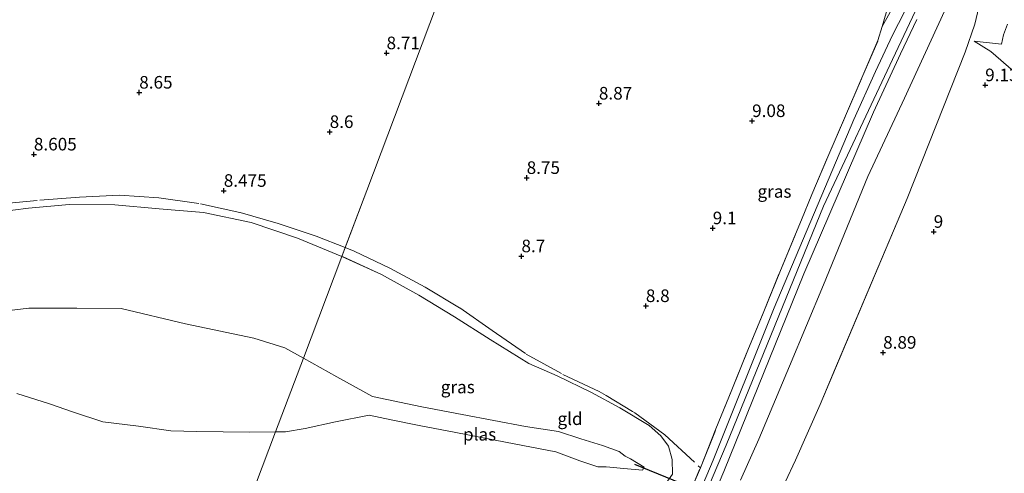
# Model space of a CAD drawing. Units: metres. Extents: x 179996 to 190010, y 431248 to 437501.
# Drawn here: x 181943 to 182139, y 432696 to 432786 of the extents above; entities that cross this region are included whole.
import ezdxf
from ezdxf.enums import TextEntityAlignment as Align

# ---------------------------------------------------------------- set-up
doc = ezdxf.new("R2010")
doc.units = ezdxf.units.M
doc.linetypes.add('IE-TERREINAFSCHEIDING', pattern=[10, 8, -2])
doc.layers.get('0').update_dxf_attribs({"lineweight": 25})
doc.layers.add('B-ME-GW-HOOGTEPUNT-S-B1', color=10, linetype='Continuous')
doc.layers.add('B-ME-KW-DUIKER-L-B1', color=10, linetype='Continuous')
for name, color, linetype, lineweight in [('B-ME-GW-KRUINLIJN-L-B1', 93, 'Continuous', 18), ('B-ME-GW-TEENLIJN-L-B1', 93, 'Continuous', 18), ('B-ME-IE-GRASLAND-GV-B6', 93, 'Continuous', 18), ('B-ME-IE-GRONDWERKLIJN-GROND_INGERICHT-GV-B6', 253, 'Continuous', 18), ('B-ME-IE-HULPGEOMETRIE-L-B1', 53, 'Continuous', 18), ('B-ME-IE-TERREINAFSCHEIDING-RASTERHEKWERK-L-B1', 8, 'IE-TERREINAFSCHEIDING', 18), ('B-ME-OG-WATER-GV-B6', 153, 'Continuous', 18), ('B-ME-VH-VERH_SOORT-BITUMEN-GV-B6', 8, 'IE-TERREINAFSCHEIDING-NATUURLIJK-HOUTWAL', 18)]:
    doc.layers.add(name, color=color, linetype=linetype, lineweight=lineweight)
doc.styles.add('NLCS-ISO', font='NLCS-ISO.TTF')
doc.linetypes.add('IE-TERREINAFSCHEIDING-NATUURLIJK-HOUTWAL', pattern='A,7,-1.5,[67,NLCS.SHX,S=0.75,R=45,X=0,Y=0],-1.5,7,-1.5,[70,NLCS.SHX,S=0.75,R=0,X=0,Y=0],-1.5', length=20)

# ---------------------------------------------------------------- blocks, each defined once
blk = doc.blocks.new('hoogtepunt')
for p, q in [((-0.5, 0), (0.5, 0)), ((0, 0.5), (0, -0.5))]:
    blk.add_line(p, q)

msp = doc.modelspace()

# ---------------------------------------------------------------- linework, layer by layer
at = {"layer": 'B-ME-GW-KRUINLIJN-L-B1'}
for points in [[(182154.577, 432848.1, 14.884), (182153.36, 432846.066, 14.859), (182148.987, 432838.756, 14.145), (182138.446, 432819.957, 12.218), (182126.317, 432798.326, 10.995), (182116.701, 432777.886, 10.602), (182102.984, 432748.73, 10.601), (182083.649, 432701.205, 10.748)], [(182114.669, 432784.445, 10.415), (182121.953, 432797.581, 10.575), (182128.387, 432809.186, 11.042), (182135.718, 432821.529, 11.867), (182141.891, 432831.999, 12.96), (182144.439, 432836.555, 13.306), (182145.491, 432838.974, 13.847), (182145.895, 432839.97, 13.99), (182145.897, 432840.461, 14.211), (182145.902, 432841.185, 14.285), (182145.684, 432841.697, 14.285), (182145.062, 432842.157, 14.345), (182144.372, 432842.325, 14.246), (182138.424, 432842.136, 13.267), (182121.404, 432843.013, 9.631)], [(182086.448, 432694.225, 10.54), (182090.114, 432702.434, 10.566), (182096.217, 432716.884, 10.54), (182102.941, 432733.114, 10.506), (182111.79, 432754.635, 10.467), (182119.076, 432770.176, 10.45), (182127.02, 432787.516, 10.493)], [(182007.1862, 432738.746, 8.5733), (181998.351, 432742.391, 8.514), (181989.14, 432745.496, 8.468), (181979.682, 432747.454, 8.448), (181970.864, 432748.166, 8.463), (181962.022, 432748.993, 8.511), (181952.961, 432749.037, 8.536), (181944.846, 432748.313, 8.585), (181935.47, 432747.122, 8.593)], [(182053.499, 432690.206, 8.861), (182058.608, 432689.917, 9.222), (182063.2627, 432689.4831, 9.6704), (182064.794, 432689.597, 9.893), (182067.669, 432690.149, 10.079), (182069.877, 432691.417, 10.201), (182071.645, 432693.608, 10.248), (182072.914, 432695.426, 10.34), (182072.908, 432698.332, 10.34), (182072.152, 432701.031, 10.201), (182070.592, 432703.051, 9.765), (182068.278, 432705.144, 9.317), (182062.443, 432708.658, 8.816), (182056.858, 432711.664, 8.707), (182050.039, 432714.998, 8.654), (182044.354, 432717.416, 8.655), (182036.653, 432722.242, 8.615), (182029.593, 432726.703, 8.617), (182022.494, 432731.003, 8.593), (182015.065, 432735.15, 8.575), (182007.443, 432738.64, 8.575), (182007.1862, 432738.746, 8.5733)], [(182051.078, 432626.267, 10.774), (182068.674, 432666.031, 10.644), (182083.649, 432701.205, 10.748)]]:
    msp.add_polyline3d(points, dxfattribs=at)
at = {"layer": 'B-ME-GW-TEENLIJN-L-B1'}
for points in [[(182121.404, 432843.013, 9.631), (182123.565, 432840.255, 9.692), (182126.135, 432837.96, 9.687), (182127.907, 432835.762, 9.7), (182128.906, 432833.659, 9.692), (182129.3, 432831.46, 9.696), (182129.149, 432828.587, 9.709), (182127.241, 432819.102, 9.705), (182123.441, 432809.87, 9.752), (182120.509, 432804.695, 9.731), (182114.669, 432784.445, 10.415)], [(182095.37, 432693.846, 8.661), (182097.382, 432698.231, 8.904), (182102.296, 432709.269, 8.912), (182105.2523, 432716.2526, 9.0768), (182119.63, 432750.217, 8.882), (182131.169, 432779.354, 9.194), (182133.074, 432784.929, 9.423), (182134.366, 432790.617, 9.54), (182136.252, 432798.484, 9.774), (182138.66, 432804.946, 9.787), (182153.555, 432821.667, 9.938), (182154.613, 432821.845, 9.912), (182156.658, 432821.251, 9.873), (182159.512, 432819.536, 9.869), (182164.152, 432816.131, 9.882)], [(182173.936, 432649.389, 8.701), (182184.6163, 432675.5686, 9.0933), (182203.902, 432723.264, 9.162), (182204.958, 432728.939, 9.182), (182204.119, 432733.781, 9.175), (182201.267, 432737.314, 9.181), (182194.974, 432741.81, 9.189), (182185.359, 432747.599, 9.215), (182176.472, 432752.235, 9.167), (182167.448, 432757.384, 9.123), (182153.085, 432766.106, 9.147), (182144.288, 432772.541, 9.153), (182136.276, 432779.491, 9.162), (182132.905, 432781.539, 9.212), (182138.37, 432780.964, 9.228), (182138.803, 432782.804, 9.241), (182139.576, 432784.903, 9.306)]]:
    msp.add_polyline3d(points, dxfattribs=at)
at = {"layer": 'B-ME-IE-GRASLAND-GV-B6'}
for points in [[(182114.669, 432784.445, 10.415), (182120.509, 432804.695, 9.731)], [(182075.187, 432689.008, 10.477), (182078.487, 432696.731, 10.518), (182081.58, 432704.448, 10.599), (182084.771, 432712.222, 10.625), (182087.924, 432720.071, 10.623), (182091.083, 432727.783, 10.555), (182094.285, 432735.592, 10.548), (182097.411, 432743.167, 10.485), (182098.5962, 432746.0205, 10.485), (182100.676, 432751.028, 10.476), (182104.034, 432759.015, 10.356), (182107.359, 432766.694, 10.364), (182110.601, 432774.211, 10.418), (182113.804, 432781.638, 10.39), (182114.669, 432784.445, 10.415), (182121.953, 432797.581, 10.575)], [(182121.953, 432797.581, 10.575), (182114.669, 432784.445, 10.415)], [(182134.366, 432790.617, 9.54), (182133.074, 432784.929, 9.423), (182131.169, 432779.354, 9.194), (182119.63, 432750.217, 8.882), (182102.296, 432709.269, 8.912), (182097.382, 432698.231, 8.904), (182095.37, 432693.846, 8.661)], [(182120.268, 432789.759, 10.679), (182116.701, 432782.749, 10.631), (182113.34, 432775.467, 10.575), (182109.017, 432765.983, 10.583), (182093.163, 432728.507, 10.718), (182081.014, 432698.235, 10.666), (182072.578, 432678.145, 10.601)], [(182086.448, 432694.225, 10.54), (182090.114, 432702.434, 10.566), (182096.217, 432716.884, 10.54), (182102.941, 432733.114, 10.506), (182111.79, 432754.635, 10.467), (182119.076, 432770.176, 10.45), (182127.02, 432787.516, 10.493)], [(182144.288, 432772.541, 9.153), (182136.276, 432779.491, 9.162), (182132.905, 432781.539, 9.212), (182138.37, 432780.964, 9.228), (182138.803, 432782.804, 9.241), (182139.576, 432784.903, 9.306)], [(181935.47, 432747.122, 8.593), (181944.846, 432748.313, 8.585), (181952.961, 432749.037, 8.536), (181962.022, 432748.993, 8.511), (181970.864, 432748.166, 8.463), (181979.682, 432747.454, 8.448), (181989.14, 432745.496, 8.468), (181998.351, 432742.391, 8.514), (182007.1862, 432738.746, 8.5733), (181999.5413, 432718.5039, 5.9764), (181995.82, 432720.583, 5.975), (181989.679, 432722.46, 6.004), (181976.093, 432725.326, 5.965), (181963.302, 432728.411, 6.007), (181954.481, 432728.448, 5.99), (181944.91, 432728.43, 6.006), (181932.198, 432726.944, 5.928)], [(181987.5686, 432686.8015, 8.1363), (181994.0032, 432703.8391, 5.9275), (181995.988, 432703.853, 5.945), (181999.914, 432704.553, 5.896), (182005.93, 432705.817, 5.861), (182012.601, 432707.142, 5.904), (182016.987, 432706.237, 6.078), (182022.564, 432705.141, 6.324), (182029.882, 432703.709, 6.632), (182039.732, 432701.782, 6.909), (182049.757, 432699.914, 6.913), (182054.485, 432698.118, 6.999), (182058.093, 432696.899, 7.024), (182059.745, 432696.913, 6.949), (182063.288, 432696.571, 7.56), (182066.99, 432696.233, 7.77), (182067.291, 432696.84, 7.764), (182064.595, 432698.483, 7.575), (182063.544, 432699.05, 7.499), (182062.334, 432699.952, 7.079), (182059.04, 432701.17, 6.996), (182054.714, 432702.496, 6.992), (182050.266, 432703.925, 7.002), (182043.688, 432704.939, 6.967), (182031.092, 432707.319, 6.76), (182023.065, 432708.853, 6.412), (182013.306, 432710.878, 6.003), (182006.167, 432714.802, 5.979), (181999.5413, 432718.5039, 5.9764), (182007.1862, 432738.746, 8.5733), (182015.065, 432735.15, 8.575), (182022.494, 432731.003, 8.593), (182029.593, 432726.703, 8.617), (182036.653, 432722.242, 8.615), (182044.354, 432717.416, 8.655), (182050.039, 432714.998, 8.654), (182056.858, 432711.664, 8.707), (182062.443, 432708.658, 8.816), (182068.278, 432705.144, 9.317), (182070.592, 432703.051, 9.765), (182072.152, 432701.031, 10.201), (182072.908, 432698.332, 10.34), (182072.914, 432695.426, 10.34)], [(181942.571, 432711.453, 6.007), (181949.048, 432709.456, 5.964), (181953.845, 432707.774, 5.899), (181959.628, 432705.876, 5.917), (181966.762, 432704.991, 5.836), (181973.174, 432704.072, 5.895), (181978.359, 432703.943, 5.91), (181988.838, 432703.803, 5.882), (181994.0032, 432703.8391, 5.9275), (181987.5686, 432686.8015, 8.1363), (181984.263, 432686.131, 8.139), (181978.725, 432685.122, 8.129), (181968.695, 432686.156, 8.118), (181957.979, 432686.963, 8.148), (181946.957, 432688.04, 8.129), (181938.585, 432690.489, 8.161)]]:
    msp.add_polyline3d(points, dxfattribs=at)
at = {"layer": 'B-ME-IE-GRONDWERKLIJN-GROND_INGERICHT-GV-B6'}
for points in [[(182044.0728, 432836.4138, 9.2263), (182012.1241, 432751.8205, 8.6495), (182007.1862, 432738.746, 8.5733), (181998.351, 432742.391, 8.514), (181989.14, 432745.496, 8.468), (181979.682, 432747.454, 8.448), (181970.864, 432748.166, 8.463), (181962.022, 432748.993, 8.511), (181952.961, 432749.037, 8.536), (181944.846, 432748.313, 8.585), (181935.47, 432747.122, 8.593)], [(182062.443, 432708.658, 8.816), (182056.858, 432711.664, 8.707), (182050.039, 432714.998, 8.654), (182044.354, 432717.416, 8.655), (182036.653, 432722.242, 8.615), (182029.593, 432726.703, 8.617), (182022.494, 432731.003, 8.593), (182015.065, 432735.15, 8.575), (182007.1862, 432738.746, 8.5733), (182012.1241, 432751.8205, 8.6495), (182044.0728, 432836.4138, 9.2263)], [(182120.509, 432804.695, 9.731), (182114.669, 432784.445, 10.415), (182113.804, 432781.638, 10.39), (182110.601, 432774.211, 10.418), (182107.359, 432766.694, 10.364), (182104.034, 432759.015, 10.356), (182100.676, 432751.028, 10.476), (182098.5962, 432746.0205, 10.485), (182097.411, 432743.167, 10.485), (182094.285, 432735.592, 10.548), (182091.083, 432727.783, 10.555), (182087.924, 432720.071, 10.623), (182084.771, 432712.222, 10.625), (182081.58, 432704.448, 10.599), (182078.487, 432696.731, 10.518), (182075.187, 432689.008, 10.477)], [(182140.651, 432668.843, 8.586), (182131.196, 432673.485, 8.644), (182123.972, 432677.568, 8.651), (182115.962, 432681.82, 8.636), (182107.676, 432686.926, 8.632), (182098.385, 432692.042, 8.664), (182095.37, 432693.846, 8.661), (182097.382, 432698.231, 8.904), (182102.296, 432709.269, 8.912), (182119.63, 432750.217, 8.882), (182131.169, 432779.354, 9.194), (182133.074, 432784.929, 9.423), (182134.366, 432790.617, 9.54)], [(182127.02, 432787.516, 10.493), (182119.076, 432770.176, 10.45), (182111.79, 432754.635, 10.467), (182102.941, 432733.114, 10.506), (182096.217, 432716.884, 10.54), (182090.114, 432702.434, 10.566), (182086.448, 432694.225, 10.54)], [(182094.217, 432517.816, 10.513), (182092.811, 432588.161, 10.83), (182057.647, 432592.205, 10.813), (182045.63, 432592.841, 11.042), (182046.656, 432595.881, 10.897), (182047.62, 432600.78, 10.837), (182042.848, 432602.337, 11.091), (182044.096, 432605.602, 11.073), (182048.474, 432616.448, 10.912), (182068.296, 432660.924, 10.683), (182083.155, 432695.942, 10.661), (182099.066, 432735.249, 10.692), (182112.902, 432767.423, 10.579), (182118.275, 432779.019, 10.614), (182121.549, 432785.859, 10.683)], [(182139.576, 432784.903, 9.306), (182138.803, 432782.804, 9.241), (182138.37, 432780.964, 9.228), (182132.905, 432781.539, 9.212), (182136.276, 432779.491, 9.162), (182144.288, 432772.541, 9.153)], [(182072.914, 432695.426, 10.34), (182072.908, 432698.332, 10.34), (182072.152, 432701.031, 10.201), (182070.592, 432703.051, 9.765), (182068.278, 432705.144, 9.317), (182062.443, 432708.658, 8.816)]]:
    msp.add_polyline3d(points, dxfattribs=at)
at = {"layer": 'B-ME-IE-HULPGEOMETRIE-L-B1'}
msp.add_polyline3d([(181929.6584, 432533.4676, 11.2666), (181931.044, 432537.136, 11.147), (181934.884, 432547.304, 10.863), (181938.8, 432557.674, 10.931), (181955.043, 432600.682, 10.761), (181955.622, 432602.278, 10.751), (181956.205, 432603.756, 11.216), (181956.517, 432604.583, 11.124), (181957.338, 432606.757, 11.011), (181957.791, 432607.957, 10.956), (181959.257, 432611.839, 10.908), (181967.015, 432632.382, 10.637), (181970.119, 432640.599, 10.521), (181971.617, 432644.566, 10.15), (181975.0184, 432653.571, 9.2561), (181975.5397, 432654.9513, 9.1191), (181976.4642, 432657.399, 8.1904), (181987.5686, 432686.8015, 8.1363), (181994.0032, 432703.8391, 5.9275), (181999.5413, 432718.5039, 5.9764), (182007.1862, 432738.746, 8.5733), (182007.8471, 432740.4938, 8.6414), (182012.1241, 432751.8205, 8.6495), (182044.0728, 432836.4138, 9.2263)], dxfattribs=at)
at = {"layer": 'B-ME-IE-TERREINAFSCHEIDING-RASTERHEKWERK-L-B1'}
for points in [[(182007.8471, 432740.4938, 8.6414), (182009.622, 432739.788, 8.669), (182016.754, 432736.383, 8.637), (182023.738, 432732.61, 8.623), (182030.649, 432728.493, 8.653), (182037.088, 432723.976, 8.611), (182043.866, 432719.326, 8.644), (182051.117, 432715.283, 8.662), (182058.384, 432711.895, 8.72), (182059.768, 432711.0613, 8.785), (182065.0097, 432707.9036, 9.0313), (182065.429, 432707.651, 9.051), (182071.421, 432703.274, 9.92), (182078.0674, 432697.1195, 10.4825), (182078.487, 432696.731, 10.518), (182081.58, 432704.448, 10.599), (182084.771, 432712.222, 10.625), (182087.924, 432720.071, 10.623), (182091.083, 432727.783, 10.555), (182094.285, 432735.592, 10.548), (182097.411, 432743.167, 10.485), (182098.5962, 432746.0205, 10.485), (182100.676, 432751.028, 10.476), (182104.034, 432759.015, 10.356), (182107.359, 432766.694, 10.364), (182110.601, 432774.211, 10.418), (182113.804, 432781.638, 10.39), (182114.669, 432784.445, 10.415)], [(181938.628, 432749.13, 8.582), (181947.11, 432749.892, 8.587), (181955.031, 432750.513, 8.511), (181962.992, 432750.903, 8.487), (181970.819, 432750.414, 8.493), (181979.062, 432749.209, 8.513), (181986.944, 432747.477, 8.434), (181994.552, 432745.273, 8.472), (182002.108, 432742.776, 8.552), (182007.8471, 432740.4938, 8.6414)], [(181975.0184, 432653.571, 9.2561), (181979.01, 432652.856, 9.135), (181986.513, 432651.454, 9.105), (181994.028, 432650.041, 9.16), (182000.579, 432648.882, 9.207), (182007.216, 432647.685, 9.193), (182014.808, 432646.234, 9.26), (182022.222, 432644.902, 9.232), (182029.5, 432643.533, 9.342), (182036.973, 432642.119, 9.315), (182046.082, 432642.082, 9.954), (182048.976, 432642.0595, 10.1717), (182054.1513, 432642.0193, 10.5609), (182054.711, 432642.015, 10.603), (182058.363, 432650.1, 10.605), (182061.866, 432658.061, 10.567), (182065.427, 432665.996, 10.577), (182068.68, 432673.401, 10.385), (182071.921, 432681.052, 10.452), (182075.187, 432689.008, 10.477), (182078.487, 432696.731, 10.518)]]:
    msp.add_polyline3d(points, dxfattribs=at)
at = {"layer": 'B-ME-KW-DUIKER-L-B1'}
msp.add_line((182090.182, 432687.287, 7.882), (182065.452, 432697.393, 7.69), dxfattribs=at)
at = {"layer": 'B-ME-OG-WATER-GV-B6'}
for points in [[(181932.198, 432726.944, 5.928), (181944.91, 432728.43, 6.006), (181954.481, 432728.448, 5.99), (181963.302, 432728.411, 6.007), (181976.093, 432725.326, 5.965), (181989.679, 432722.46, 6.004), (181995.82, 432720.583, 5.975), (181999.5413, 432718.5039, 5.9764)], [(181999.5413, 432718.5039, 5.9764), (181994.0032, 432703.8391, 5.9275), (181988.838, 432703.803, 5.882), (181978.359, 432703.943, 5.91), (181973.174, 432704.072, 5.895), (181966.762, 432704.991, 5.836), (181959.628, 432705.876, 5.917), (181953.845, 432707.774, 5.899), (181949.048, 432709.456, 5.964), (181942.571, 432711.453, 6.007)], [(181994.0032, 432703.8391, 5.9275), (181999.5413, 432718.5039, 5.9764), (182006.167, 432714.802, 5.979), (182013.306, 432710.878, 6.003), (182023.065, 432708.853, 6.412), (182031.092, 432707.319, 6.76), (182043.688, 432704.939, 6.967), (182050.266, 432703.925, 7.002), (182054.714, 432702.496, 6.992), (182059.04, 432701.17, 6.996), (182062.334, 432699.952, 7.079), (182063.544, 432699.05, 7.499), (182064.595, 432698.483, 7.575), (182067.291, 432696.84, 7.764), (182066.99, 432696.233, 7.77), (182063.288, 432696.571, 7.56), (182059.745, 432696.913, 6.949), (182058.093, 432696.899, 7.024), (182054.485, 432698.118, 6.999), (182049.757, 432699.914, 6.913), (182039.732, 432701.782, 6.909), (182029.882, 432703.709, 6.632), (182022.564, 432705.141, 6.324), (182016.987, 432706.237, 6.078), (182012.601, 432707.142, 5.904), (182005.93, 432705.817, 5.861), (181999.914, 432704.553, 5.896), (181995.988, 432703.853, 5.945), (181994.0032, 432703.8391, 5.9275)]]:
    msp.add_polyline3d(points, dxfattribs=at)
at = {"layer": 'B-ME-VH-VERH_SOORT-BITUMEN-GV-B6'}
for points in [[(182072.578, 432678.145, 10.601), (182081.014, 432698.235, 10.666), (182093.163, 432728.507, 10.718), (182109.017, 432765.983, 10.583), (182113.34, 432775.467, 10.575), (182116.701, 432782.749, 10.631), (182120.268, 432789.759, 10.679)], [(182121.549, 432785.859, 10.683), (182118.275, 432779.019, 10.614), (182112.902, 432767.423, 10.579), (182099.066, 432735.249, 10.692), (182083.155, 432695.942, 10.661), (182068.296, 432660.924, 10.683)]]:
    msp.add_polyline3d(points, dxfattribs=at)

# ---------------------------------------------------------------- block references
at = {"layer": 'B-ME-GW-HOOGTEPUNT-S-B1', "rotation": 90}
for p in [(182016.082, 432779.149, 8.71), (182016.082, 432779.149, 8.71), (182135.128, 432772.785, 9.13), (182135.128, 432772.785, 9.13), (181966.893, 432771.32, 8.65), (181966.893, 432771.32, 8.65), (182058.307, 432769.145, 8.87), (182058.307, 432769.145, 8.87), (182088.778, 432765.665, 9.08), (182088.778, 432765.665, 9.08), (182004.765, 432763.49, 8.6), (182004.765, 432763.49, 8.6), (181945.944, 432759.024, 8.605), (181945.944, 432759.024, 8.605), (182043.942, 432754.355, 8.75), (182043.942, 432754.355, 8.75), (181983.709, 432751.795, 8.475), (181983.709, 432751.795, 8.475), (182080.942, 432744.35, 9.1), (182080.942, 432744.35, 9.1), (182124.895, 432743.642, 9), (182124.895, 432743.642, 9), (182042.906, 432738.778, 8.7), (182042.906, 432738.778, 8.7), (182067.649, 432728.883, 8.8), (182067.649, 432728.883, 8.8), (182114.833, 432719.612, 8.89), (182114.833, 432719.612, 8.89)]:
    msp.add_blockref('hoogtepunt', p, dxfattribs=at)

# ---------------------------------------------------------------- texts
at = {"layer": 'B-ME-GW-HOOGTEPUNT-S-B1', "ltscale": 0.2, "style": 'NLCS-ISO'}
for s, p in [('8.71', (182016.082, 432779.149, 8.71)), ('8.71', (182016.082, 432779.149, 8.71)), ('8.65', (181966.893, 432771.32, 8.65)), ('8.65', (181966.893, 432771.32, 8.65)), ('9.13', (182135.128, 432772.785, 9.13)), ('9.13', (182135.128, 432772.785, 9.13)), ('8.87', (182058.307, 432769.145, 8.87)), ('8.87', (182058.307, 432769.145, 8.87)), ('9.08', (182088.778, 432765.665, 9.08)), ('9.08', (182088.778, 432765.665, 9.08)), ('8.6', (182004.765, 432763.49, 8.6)), ('8.6', (182004.765, 432763.49, 8.6)), ('8.605', (181945.944, 432759.024, 8.605)), ('8.605', (181945.944, 432759.024, 8.605)), ('8.75', (182043.942, 432754.355, 8.75)), ('8.75', (182043.942, 432754.355, 8.75)), ('8.475', (181983.709, 432751.795, 8.475)), ('8.475', (181983.709, 432751.795, 8.475)), ('9.1', (182080.942, 432744.35, 9.1)), ('9.1', (182080.942, 432744.35, 9.1)), ('9', (182124.895, 432743.642, 9)), ('9', (182124.895, 432743.642, 9)), ('8.7', (182042.906, 432738.778, 8.7)), ('8.7', (182042.906, 432738.778, 8.7)), ('8.8', (182067.649, 432728.883, 8.8)), ('8.8', (182067.649, 432728.883, 8.8)), ('8.89', (182114.833, 432719.612, 8.89)), ('8.89', (182114.833, 432719.612, 8.89))]:
    msp.add_text(s, height=2.5, dxfattribs=at).set_placement(p, align=Align.BOTTOM_LEFT)
at = {"layer": 'B-ME-IE-GRASLAND-GV-B6', "ltscale": 0.2, "style": 'NLCS-ISO'}
for p in [(182093.2257, 432751.6552), (182030.2413, 432712.7737)]:
    msp.add_text('gras', height=2.5, dxfattribs=at).set_placement(p, align=Align.MIDDLE_CENTER)
at = {"layer": 'B-ME-IE-GRONDWERKLIJN-GROND_INGERICHT-GV-B6', "ltscale": 0.2, "style": 'NLCS-ISO'}
msp.add_text('gld', height=2.5, dxfattribs=at).set_placement((182052.5687, 432706.47), align=Align.MIDDLE_CENTER)
at = {"layer": 'B-ME-OG-WATER-GV-B6', "ltscale": 0.2, "style": 'NLCS-ISO'}
msp.add_text('plas', height=2.5, dxfattribs=at).set_placement((182034.5726, 432703.3714), align=Align.MIDDLE_CENTER)

doc.saveas('drawing.dxf')
